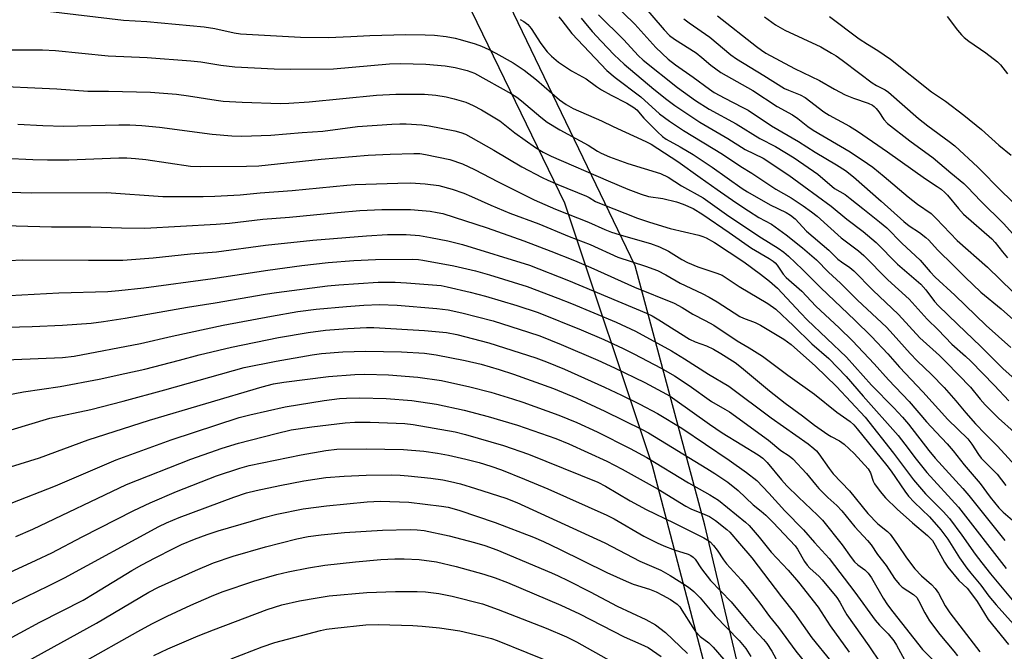
# Model space of a CAD drawing. Units: inches. Extents: x 1237772 to 1243772, y 593452 to 597452.
# Drawn here: x 1240811 to 1241089, y 596269 to 596448 of the extents above; entities that cross this region are included whole.
import ezdxf

# ---------------------------------------------------------------- set-up
doc = ezdxf.new("R2010")
doc.units = ezdxf.units.IN
doc.header["$MEASUREMENT"] = 0
for name, color, linetype in [('NTRL-Farm Land', 3, 'Continuous'), ('NTRL-Trees', 3, 'Continuous'), ('Undefined', 1, 'Continuous')]:
    doc.layers.add(name, color=color, linetype=linetype)

msp = doc.modelspace()

# ---------------------------------------------------------------- linework, layer by layer
at = {"layer": 'NTRL-Farm Land'}
msp.add_lwpolyline([(1240613.48, 596601.31), (1240709.96, 596646.24), (1240911.08, 596760.32), (1240924.19, 596764.12), (1240972.51, 596622.08), (1240938.71, 596493.68), (1240932.7, 596463.15), (1240965.15, 596396.09), (1240989.88, 596321.78), (1241010.92, 596241.58), (1241016.21, 596226.27), (1240950.6, 596242.77), (1240905.56, 596241.55), (1240874.03, 596238.47), (1240821.96, 596214.77), (1240778.71, 596175.27), (1240759.48, 596141.55), (1240749.98, 596118.3), (1240731.63, 596057.27), (1240701.53, 596016.6), (1240643.02, 595995.61)], dxfattribs=at)
at = {"layer": 'NTRL-Trees'}
msp.add_lwpolyline([(1241125.38, 596089.97), (1241023.84, 596224.4), (1241004.82, 596304.85), (1240985.09, 596378.25), (1240943.51, 596464.84), (1240958.67, 596519.12), (1241000.68, 596561.45), (1241009.94, 596622.22), (1240990.99, 596653.47), (1240986.14, 596661.48), (1240954.46, 596707.56), (1240932.26, 596765.58), (1240955.23, 596813.38), (1240994.27, 596841.19), (1241035.47, 596856.98), (1241071.52, 596841.3), (1241127.96, 596819.7)], dxfattribs=at)
at = {"layer": 'Undefined'}
for points, elevation in [([(1240978.52, 596452.93), (1240984.98, 596446.58), (1240990.98, 596440.02), (1240994.46, 596436.69), (1240996.5, 596435.04), (1241001.55, 596431.61), (1241006.11, 596428.19), (1241007.47, 596427.27), (1241010.46, 596425.61), (1241015.39, 596423.14), (1241017.01, 596422.24), (1241023.66, 596417.87), (1241031.3, 596413.38), (1241036.02, 596410.39), (1241041.97, 596406.81), (1241044.55, 596405.15), (1241046.77, 596403.41), (1241054.67, 596396.49), (1241061, 596390.79), (1241062.53, 596389.59), (1241065.44, 596387.66), (1241067.22, 596386.23), (1241068.05, 596385.47), (1241070.51, 596382.8), (1241075.02, 596378.3), (1241078.37, 596375.01), (1241082.83, 596370.8), (1241088.58, 596366.08), (1241093.73, 596361.5)], 490), ([(1240986.32, 596453.09), (1240993.31, 596444.96), (1240994.83, 596443.39), (1240996.24, 596442.31), (1241002.31, 596438.46), (1241003.94, 596437.17), (1241006.46, 596434.97), (1241009.31, 596432.93), (1241018.39, 596427.86), (1241025.23, 596423.27), (1241029.57, 596420.96), (1241031.05, 596419.94), (1241033.91, 596417.66), (1241035.43, 596416.58), (1241045.84, 596410.43), (1241050.81, 596407.14), (1241052.26, 596406.09), (1241055.47, 596403.5), (1241062.22, 596397.77), (1241064.94, 596395.7), (1241068.71, 596393), (1241070.13, 596391.65), (1241076.06, 596385.44), (1241084.65, 596377.81), (1241091.8, 596370.89)], 488), ([(1240819.19, 596450.22), (1240840.54, 596447.73), (1240847.16, 596447.29), (1240863.35, 596445.8), (1240866.35, 596445.33), (1240871.78, 596444.12), (1240873.63, 596443.83), (1240890.58, 596442.92), (1240898.36, 596442.81), (1240904.81, 596443.04), (1240910.13, 596443.38), (1240920.3, 596443.66), (1240925.8, 596443.56), (1240928.38, 596443.44), (1240931.75, 596443.1), (1240934.26, 596442.64), (1240935.67, 596442.28), (1240939.9, 596440.98), (1240941.74, 596440.33), (1240943.75, 596439.45), (1240945.77, 596438.38), (1240950.61, 596435.6), (1240953.72, 596433.56), (1240957.21, 596430.79), (1240963.78, 596425.18), (1240965.65, 596423.84), (1240967.64, 596422.76), (1240975.58, 596419.23), (1240978.9, 596417.61), (1240988.1, 596413.43), (1240989.67, 596412.62), (1240997.15, 596407.78), (1241003.48, 596403.18), (1241008.33, 596399.86), (1241013.52, 596396.16), (1241017.11, 596393.75), (1241020.03, 596391.88), (1241023.65, 596389.98), (1241025.74, 596388.54), (1241027.8, 596387.02), (1241032.41, 596383.33), (1241036.31, 596379.94), (1241039.78, 596376.48), (1241043.16, 596373.36), (1241047.94, 596368.49), (1241056.09, 596360.86), (1241058.06, 596358.79), (1241062.8, 596353.42), (1241064.82, 596351.38), (1241068.83, 596347.52), (1241072.44, 596343.79), (1241075.68, 596340.1), (1241078.53, 596336.66), (1241081.29, 596333.58), (1241084.02, 596330.71), (1241087.5, 596327.28), (1241093.55, 596320.62)], 500), ([(1240952.62, 596447.93), (1240953.63, 596447.37), (1240954.75, 596446.45), (1240955.72, 596445.37), (1240958.45, 596441.12), (1240960.28, 596438.78), (1240961.49, 596437.5), (1240963.47, 596435.8), (1240967.1, 596433.41), (1240971.29, 596431.1), (1240974.19, 596428.94), (1240975.62, 596428.02), (1240978.32, 596426.5), (1240982.78, 596424.22), (1240984.74, 596423.02), (1240985.56, 596422.33), (1240987.58, 596420.01), (1240991.41, 596416.1), (1240992.83, 596414.81), (1240993.86, 596414.03), (1240997.83, 596411.92), (1241001.51, 596409.69), (1241006.91, 596406.11), (1241015.37, 596400.12), (1241016.86, 596399.15), (1241023.28, 596395.47), (1241027.8, 596393.31), (1241029.03, 596392.59), (1241030.32, 596391.51), (1241033.57, 596387.99), (1241039.82, 596382.62), (1241042.38, 596380.13), (1241043.39, 596379.35), (1241045.82, 596377.75), (1241046.94, 596376.82), (1241052.27, 596371.39), (1241059.53, 596364.45), (1241065.57, 596357.83), (1241071.07, 596352.87), (1241072.99, 596351.01), (1241079.85, 596343.93), (1241082.59, 596340.49), (1241084, 596338.96), (1241087.79, 596335.12), (1241092.24, 596331.16)], 498), ([(1240963.52, 596448.67), (1240964.44, 596447.59), (1240967.27, 596443.9), (1240977.14, 596433.5), (1240979.45, 596431.52), (1240986.73, 596425.98), (1240992.02, 596421.18), (1240994.82, 596419.16), (1240998.78, 596416.5), (1241009.75, 596409.8), (1241014.97, 596406.32), (1241018.07, 596404.42), (1241024.88, 596399.94), (1241029.17, 596397.44), (1241032.61, 596395.22), (1241034.97, 596393.5), (1241036.53, 596392.25), (1241043.3, 596386.14), (1241048.21, 596382.46), (1241049.74, 596381.16), (1241056.5, 596374.3), (1241062.54, 596368.76), (1241067.59, 596363.16), (1241070.69, 596360.15), (1241074.64, 596356.06), (1241078.41, 596352.7), (1241079.94, 596351.23), (1241086.63, 596344.39), (1241090.74, 596340.04)], 496), ([(1240969.88, 596448.31), (1240970.69, 596447.24), (1240972.99, 596444.52), (1240975.54, 596441.74), (1240979.2, 596437.92), (1240982, 596435.24), (1240990.39, 596428.22), (1240994.08, 596425.28), (1240996.34, 596423.62), (1241003.35, 596418.89), (1241011.28, 596414.22), (1241016.24, 596411.11), (1241021.28, 596408.69), (1241028.53, 596403.83), (1241032.8, 596400.79), (1241040.48, 596395.15), (1241044.9, 596391.47), (1241049.55, 596387.92), (1241053.21, 596384.83), (1241059.21, 596378.73), (1241065.82, 596373.05), (1241067.25, 596371.43), (1241069.74, 596368.19), (1241070.87, 596366.92), (1241076.15, 596361.74), (1241082.81, 596355.39), (1241089.1, 596349.11), (1241094.83, 596344.01)], 494), ([(1240974.77, 596449.22), (1240981.9, 596442.15), (1240985.94, 596437.75), (1240987.36, 596436.38), (1240997.11, 596428.67), (1241002.2, 596424.98), (1241006.03, 596422.55), (1241013.65, 596418.38), (1241020.32, 596414.25), (1241024.75, 596412), (1241030.01, 596408.75), (1241036.69, 596404.2), (1241041.42, 596400.12), (1241044.41, 596398.37), (1241045.88, 596397.32), (1241049.42, 596394.42), (1241054.19, 596390.66), (1241056.19, 596388.94), (1241060.5, 596384.61), (1241065.62, 596379.79), (1241068.45, 596376.53), (1241069.88, 596375.06), (1241075.41, 596369.94), (1241084.32, 596361.36), (1241091.27, 596355.1)], 492), ([(1240998.85, 596448.06), (1241000.35, 596446.92), (1241006.24, 596442.91), (1241012.18, 596437.93), (1241013.73, 596436.78), (1241021.48, 596432.1), (1241027.28, 596428.42), (1241028.4, 596427.88), (1241031.71, 596426.63), (1241033.14, 596425.88), (1241038.46, 596421.75), (1241039.92, 596420.85), (1241045.68, 596417.71), (1241047.94, 596416.31), (1241056.43, 596410.47), (1241067.15, 596402.86), (1241070.48, 596400.69), (1241071.57, 596399.89), (1241072.61, 596399.01), (1241073.39, 596398.22), (1241076.46, 596394.45), (1241077.92, 596392.88), (1241085.93, 596385.87), (1241086.85, 596384.85), (1241088.87, 596382.18), (1241090.33, 596380.49)], 486), ([(1241008.35, 596448.96), (1241019.43, 596440.23), (1241020.86, 596439.19), (1241022.06, 596438.42), (1241030.18, 596434.03), (1241037.24, 596430.61), (1241041.42, 596428.16), (1241044.46, 596426.57), (1241046.82, 596425.61), (1241050.95, 596424.26), (1241052.2, 596423.64), (1241052.64, 596423.31), (1241053.25, 596422.69), (1241053.96, 596421.74), (1241055.38, 596419.61), (1241056.44, 596418.5), (1241062.77, 596413.61), (1241069.34, 596408.76), (1241074.29, 596404.52), (1241077.94, 596401.54), (1241079.01, 596400.51), (1241082.79, 596396.52), (1241089.19, 596390.18), (1241093.5, 596385.39)], 484), ([(1241021.62, 596448.64), (1241024.75, 596446.4), (1241027.41, 596444.88), (1241037.56, 596440.14), (1241040.64, 596438.41), (1241041.91, 596437.62), (1241043.59, 596436.42), (1241048.56, 596432.58), (1241052.11, 596430.01), (1241053.33, 596429.24), (1241055.79, 596428), (1241056.73, 596427.37), (1241065.13, 596419.86), (1241067.79, 596417.83), (1241073.86, 596413.41), (1241075.45, 596412.14), (1241081.98, 596406.09), (1241088.84, 596399.17), (1241093.06, 596395.06)], 482), ([(1241040.07, 596448.78), (1241048.42, 596442.46), (1241050.76, 596440.9), (1241053.66, 596439.14), (1241057.27, 596436.68), (1241068.87, 596427.47), (1241072.78, 596424.83), (1241077.98, 596420.83), (1241083.01, 596416.76), (1241087.92, 596412.34), (1241091.37, 596409.54)], 480), ([(1241073.26, 596448.74), (1241076.15, 596444.84), (1241077.29, 596443.56), (1241078.12, 596442.79), (1241079.42, 596441.76), (1241084.17, 596438.51), (1241087.47, 596435.95), (1241088.39, 596435.03), (1241090.31, 596432.53)], 478), ([(1240808.25, 596439.35), (1240817.65, 596439.3), (1240821.29, 596439.09), (1240836.17, 596437.64), (1240847.25, 596437.13), (1240859.59, 596436.24), (1240862.43, 596435.89), (1240868.07, 596434.95), (1240872.01, 596434.52), (1240883.16, 596433.98), (1240887.87, 596433.88), (1240899.9, 596433.96), (1240915.75, 596435.34), (1240918.83, 596435.48), (1240925.97, 596435.24), (1240931.47, 596434.79), (1240934.23, 596434.34), (1240937.63, 596433.46), (1240939.69, 596432.71), (1240950.21, 596426.86), (1240951.67, 596425.92), (1240953.04, 596424.92), (1240958.42, 596420.28), (1240960.28, 596418.86), (1240963.81, 596416.67), (1240971.84, 596412.37), (1240974.48, 596410.65), (1240975.47, 596410.08), (1240977.9, 596409.02), (1240983.03, 596407.18), (1240992.31, 596404.34), (1240994.45, 596403.3), (1240998.24, 596400.86), (1241004.36, 596397.49), (1241011.57, 596392.27), (1241020.8, 596386.13), (1241025.49, 596383.19), (1241027.12, 596382.07), (1241028.41, 596380.98), (1241032.38, 596377.21), (1241037.58, 596371.98), (1241047.19, 596362.87), (1241051.9, 596358.24), (1241056.5, 596353.35), (1241059.8, 596349.6), (1241066.38, 596342.58), (1241073.48, 596334.82), (1241079.11, 596329.27), (1241080.27, 596327.84), (1241082.11, 596324.91), (1241082.89, 596323.86), (1241087.39, 596319.3), (1241089.81, 596316.11)], 502), ([(1240800.98, 596429.19), (1240821.69, 596428.26), (1240830.51, 596427.66), (1240836.34, 596427.63), (1240848.14, 596427.34), (1240855.57, 596426.76), (1240858.92, 596426.31), (1240866.7, 596425.07), (1240868.71, 596424.83), (1240874.12, 596424.49), (1240884.89, 596424.14), (1240887.24, 596424.2), (1240893.02, 596424.65), (1240911.99, 596426.49), (1240917.47, 596426.81), (1240925.57, 596426.77), (1240928.8, 596426.5), (1240931.71, 596426.03), (1240933.98, 596425.49), (1240937.28, 596424.47), (1240939.38, 596423.54), (1240941.68, 596422.38), (1240946.84, 596419.2), (1240951.11, 596415.84), (1240956.94, 596411.72), (1240959.08, 596410.38), (1240961.42, 596409.22), (1240977.48, 596402.25), (1240983.08, 596399.94), (1240986.82, 596398.51), (1240988.85, 596397.88), (1240992.93, 596397.25), (1240996.78, 596396.31), (1240998.66, 596395.68), (1241001.52, 596394.42), (1241004.28, 596392.78), (1241011.72, 596387.7), (1241018.01, 596383.26), (1241022.95, 596380.31), (1241024.11, 596379.54), (1241024.65, 596379.06), (1241025.21, 596378.42), (1241026.96, 596375.85), (1241027.75, 596374.89), (1241032.17, 596371.03), (1241036.21, 596366.87), (1241042.78, 596360.73), (1241046.53, 596357.06), (1241052.68, 596350.5), (1241056.67, 596345.99), (1241062.58, 596339.88), (1241067.46, 596334.14), (1241070.15, 596331.15), (1241073.25, 596327.94), (1241074.99, 596325.95), (1241078.07, 596321.93), (1241082.62, 596316.72), (1241085.47, 596312.82), (1241087.88, 596309.82), (1241089.11, 596308.56), (1241093.69, 596304.58)], 504), ([(1240810.7, 596418.28), (1240817.78, 596417.9), (1240823.68, 596417.72), (1240839.21, 596418.11), (1240842.38, 596418.11), (1240845.77, 596417.96), (1240850.71, 596417.47), (1240865.63, 596415.46), (1240871.13, 596415.02), (1240873.94, 596414.93), (1240882.19, 596415.23), (1240891.05, 596415.96), (1240896.91, 596416.34), (1240906.62, 596417.59), (1240916.38, 596418.32), (1240918.66, 596418.41), (1240920.4, 596418.37), (1240924.81, 596418.07), (1240926.87, 596417.78), (1240934.17, 596416.4), (1240935.82, 596415.94), (1240937.15, 596415.44), (1240938.71, 596414.66), (1240945.23, 596410.95), (1240953.11, 596406.27), (1240958.89, 596403.22), (1240960.49, 596402.44), (1240963.23, 596401.27), (1240971.34, 596397.98), (1240972.1, 596397.6), (1240973.92, 596396.47), (1240975.49, 596395.78), (1240985.77, 596391.75), (1240989.17, 596390.54), (1240995.02, 596388.8), (1241003.07, 596386.87), (1241004.2, 596386.53), (1241005.22, 596386.12), (1241007.53, 596384.79), (1241015.78, 596379.33), (1241020.56, 596375.87), (1241023.05, 596373.94), (1241025.38, 596371.92), (1241031.91, 596364.87), (1241033.74, 596362.98), (1241044.86, 596352.37), (1241051.88, 596344.53), (1241058.17, 596338.12), (1241060.69, 596335.42), (1241062.34, 596333.46), (1241068.06, 596326.02), (1241069.86, 596323.8), (1241077.68, 596315.24), (1241079.37, 596313.27), (1241089.58, 596300.59)], 506), ([(1240806.9, 596408.65), (1240814.94, 596408.28), (1240819.05, 596408.17), (1240825.13, 596408.22), (1240839.27, 596408.73), (1240841.52, 596408.74), (1240843.93, 596408.59), (1240846.84, 596408.28), (1240859.52, 596406.44), (1240862.34, 596406.31), (1240875.27, 596406.43), (1240878.81, 596406.54), (1240896.44, 596408.37), (1240909.7, 596409.49), (1240915.88, 596409.81), (1240922.56, 596410.02), (1240924.25, 596409.96), (1240925.92, 596409.74), (1240932.79, 596408.26), (1240936.33, 596407.11), (1240939.73, 596405.49), (1240946.43, 596401.98), (1240956.61, 596396.9), (1240962.58, 596394.24), (1240971.92, 596390.58), (1240976.58, 596388.53), (1240978.46, 596387.8), (1240981.85, 596386.7), (1240989.48, 596384.54), (1240991.97, 596383.64), (1240994.58, 596382.38), (1240998.34, 596379.98), (1240999.87, 596379.19), (1241002.8, 596377.95), (1241008.18, 596376.19), (1241009.66, 596375.57), (1241014.54, 596372.36), (1241022.64, 596367.54), (1241024.85, 596365.96), (1241029.83, 596361.3), (1241035.03, 596356.15), (1241039.81, 596352), (1241044.72, 596346.94), (1241049.55, 596341.35), (1241059.41, 596330.23), (1241061.34, 596327.82), (1241064.49, 596323.54), (1241067.54, 596319.79), (1241076.45, 596309.96), (1241089.93, 596292.65)], 508), ([(1240798.8, 596399.36), (1240814.63, 596398.84), (1240835.77, 596398.94), (1240851.65, 596397.86), (1240863.02, 596397.83), (1240866.39, 596397.92), (1240873.48, 596398.35), (1240879.18, 596398.87), (1240888.16, 596399.53), (1240903.61, 596401.08), (1240905.99, 596401.25), (1240918.08, 596401.65), (1240921.61, 596401.67), (1240925.77, 596401.43), (1240929.66, 596400.99), (1240933.39, 596399.92), (1240936.74, 596398.77), (1240938.91, 596397.87), (1240944.34, 596395.36), (1240949.72, 596393.14), (1240957.93, 596390.09), (1240966.5, 596386.55), (1240972.45, 596384.27), (1240980.24, 596380.73), (1240988, 596378.16), (1240991.44, 596376.88), (1240993.82, 596375.66), (1240997.87, 596373.31), (1241004.04, 596370.42), (1241006.06, 596369.37), (1241008.33, 596368.03), (1241014.7, 596363.88), (1241015.72, 596363.4), (1241019.02, 596362.19), (1241020.54, 596361.46), (1241027.17, 596357.54), (1241029.24, 596355.99), (1241036.03, 596349.83), (1241042.04, 596344.09), (1241050.07, 596335.47), (1241058.13, 596325.27), (1241063.73, 596317.67), (1241067.18, 596313.8), (1241072.17, 596308.78), (1241073.95, 596306.76), (1241077.38, 596302.1), (1241081.15, 596296.72), (1241083.05, 596294.22), (1241085.52, 596291.11), (1241094.04, 596280.92)], 510), ([(1240803.42, 596389.77), (1240820.25, 596389.22), (1240831.36, 596389.23), (1240839.99, 596388.97), (1240846.62, 596388.88), (1240866.71, 596389.99), (1240870.47, 596390.33), (1240879.93, 596391.46), (1240887.47, 596392.04), (1240901.06, 596393.35), (1240907.3, 596393.87), (1240913.57, 596394.17), (1240921.65, 596394.14), (1240924.94, 596393.91), (1240927.23, 596393.65), (1240929.17, 596393.36), (1240930.74, 596393), (1240943.26, 596388.97), (1240953.69, 596385.28), (1240961.33, 596382.4), (1240967.98, 596379.74), (1240972.56, 596377.76), (1240984.93, 596372.16), (1240996.13, 596367.66), (1240998.44, 596366.44), (1241001.45, 596364.58), (1241004.9, 596362.8), (1241007.33, 596361.45), (1241013.9, 596357), (1241017.35, 596355.04), (1241021.07, 596352.72), (1241028.3, 596347.31), (1241035.78, 596341.96), (1241042.14, 596336.82), (1241045.83, 596334.2), (1241046.86, 596333.24), (1241047.85, 596332.13), (1241056.26, 596321.76), (1241057.45, 596320.16), (1241061.32, 596314.53), (1241062.38, 596313.14), (1241063.91, 596311.43), (1241068.3, 596307.22), (1241071.5, 596303.62), (1241073.47, 596300.93), (1241076.8, 596295.67), (1241078.87, 596292.74), (1241079.94, 596291.34), (1241082.78, 596287.95), (1241085.08, 596284.85), (1241087.1, 596282.34), (1241094.43, 596274.21)], 512), ([(1240804.43, 596379.57), (1240811.88, 596379.89), (1240830.66, 596379.88), (1240836.48, 596379.81), (1240840.34, 596379.88), (1240848.93, 596380.53), (1240859.48, 596381.6), (1240866.79, 596382.21), (1240880.69, 596384.05), (1240894.05, 596385.49), (1240909.2, 596386.74), (1240915.15, 596387.07), (1240920.45, 596387.08), (1240924.19, 596386.77), (1240927.28, 596386.29), (1240932.15, 596385.29), (1240936.31, 596384.3), (1240955.26, 596378.38), (1240966.32, 596374.09), (1240988.28, 596364.83), (1240989.88, 596364.1), (1240991.82, 596362.98), (1241000.46, 596357.53), (1241002.1, 596356.7), (1241005.28, 596355.6), (1241007.3, 596354.66), (1241009.34, 596353.48), (1241013.34, 596350.88), (1241015.19, 596349.5), (1241023.12, 596342.85), (1241027.54, 596339.43), (1241032.37, 596335.85), (1241035.76, 596333.15), (1241039.54, 596330.52), (1241040.5, 596329.95), (1241042.86, 596328.78), (1241044.22, 596327.8), (1241047, 596325.12), (1241050.96, 596320.82), (1241051.59, 596319.74), (1241052.38, 596317.38), (1241052.77, 596316.61), (1241054.33, 596314.43), (1241055.83, 596312.58), (1241059.13, 596309.39), (1241063.46, 596305.56), (1241067.71, 596301.93), (1241069.09, 596300.55), (1241069.93, 596299.27), (1241072.55, 596294.41), (1241073.5, 596292.98), (1241076.59, 596289.21), (1241078.88, 596287.11), (1241079.63, 596286.26), (1241081.72, 596283.34), (1241084.83, 596278.24), (1241090.61, 596271.11)], 514), ([(1240808.33, 596369.88), (1240822.27, 596370.62), (1240836.1, 596371.02), (1240839.22, 596371.25), (1240846.27, 596372.01), (1240865.82, 596374.68), (1240881.32, 596377.02), (1240890.89, 596378.3), (1240898.4, 596379.2), (1240905.64, 596379.77), (1240911.72, 596380.06), (1240922.12, 596380.09), (1240923.86, 596380.03), (1240925.17, 596379.88), (1240933.88, 596378.21), (1240940.02, 596376.82), (1240943.96, 596375.71), (1240954.56, 596372.38), (1240963.31, 596369.13), (1240967.12, 596367.61), (1240979.75, 596362.26), (1240985.21, 596359.73), (1240995.36, 596354.24), (1240999.03, 596351.98), (1241005.83, 596347.58), (1241011.54, 596344.21), (1241023.58, 596335.24), (1241033.97, 596327.88), (1241035.62, 596326.58), (1241036.31, 596325.93), (1241037.02, 596325.11), (1241039.92, 596320.96), (1241041.11, 596319.42), (1241045.66, 596314.57), (1241050.89, 596308.18), (1241053.7, 596305.3), (1241056.43, 596303.08), (1241057.2, 596302.33), (1241059.25, 596299.47), (1241061.74, 596295.63), (1241064.14, 596292.52), (1241066.06, 596290.57), (1241068.89, 596288.08), (1241069.84, 596287.03), (1241070.82, 596285.64), (1241072.74, 596282.06), (1241073.99, 596280.07), (1241082.55, 596269.09)], 516), ([(1240796.85, 596360.56), (1240814.77, 596361.08), (1240823.32, 596361.43), (1240831.37, 596362.03), (1240834.89, 596362.49), (1240841.02, 596363.45), (1240858.6, 596366.5), (1240866.47, 596367.77), (1240880.56, 596370.2), (1240883.79, 596370.67), (1240898.22, 596372.53), (1240901.4, 596372.87), (1240912.46, 596373.6), (1240917.34, 596373.61), (1240920.53, 596373.46), (1240930.32, 596372.64), (1240932.01, 596372.31), (1240938.54, 596370.78), (1240942.83, 596369.68), (1240951.72, 596367.03), (1240957.69, 596365.05), (1240969.85, 596360.18), (1240976.31, 596357.38), (1240981.73, 596354.88), (1240984.79, 596353.36), (1240992.42, 596349.32), (1240996.24, 596347.11), (1241000.42, 596344.35), (1241006.66, 596339.91), (1241010.5, 596337.74), (1241011.81, 596336.9), (1241022.78, 596328.92), (1241026.27, 596326.03), (1241028.63, 596324.47), (1241029.66, 596323.67), (1241033.49, 596319.55), (1241036.07, 596316.39), (1241037.06, 596315.3), (1241039.55, 596312.76), (1241042.1, 596310.44), (1241043.55, 596308.98), (1241047.2, 596304.42), (1241050.8, 596300.56), (1241051.78, 596299.3), (1241053.62, 596296.58), (1241056.06, 596293.52), (1241058.44, 596289.83), (1241059.72, 596288.21), (1241060.57, 596287.4), (1241063.77, 596285.29), (1241064.7, 596284.43), (1241065.22, 596283.61), (1241066.99, 596280.15), (1241068.28, 596277.87), (1241071.24, 596273.99), (1241075.14, 596269.28), (1241076.15, 596267.94)], 518), ([(1240802.59, 596351.49), (1240823.28, 596352.28), (1240826.64, 596352.73), (1240845.34, 596356.26), (1240854.27, 596358.31), (1240868.75, 596361.41), (1240882.38, 596364.02), (1240889.83, 596365.31), (1240894.97, 596365.95), (1240903.55, 596366.77), (1240908.43, 596367.13), (1240912.85, 596367.26), (1240917.91, 596367.07), (1240929.12, 596366.19), (1240932.31, 596365.76), (1240936.18, 596364.95), (1240944.98, 596362.66), (1240954.98, 596359.52), (1240958.17, 596358.41), (1240964.22, 596355.97), (1240974.54, 596351.53), (1240979.25, 596349.4), (1240987.85, 596345.26), (1240992.75, 596342.63), (1240995.01, 596341.33), (1240996.37, 596340.45), (1241006.17, 596333.42), (1241009.69, 596331), (1241015.23, 596327.57), (1241019.89, 596324.79), (1241021.2, 596323.85), (1241022.44, 596322.58), (1241026.42, 596317.72), (1241027.98, 596316.01), (1241031.24, 596312.79), (1241036.67, 596307.72), (1241038.02, 596306.35), (1241043.62, 596299.38), (1241046.15, 596295.75), (1241047.11, 596294.55), (1241048.06, 596293.68), (1241050.03, 596292.25), (1241050.94, 596291.33), (1241051.85, 596289.97), (1241055.18, 596284.27), (1241056.44, 596282.35), (1241057.91, 596280.35), (1241066.33, 596269.75), (1241070.83, 596265.18)], 520), ([(1240803.83, 596341.04), (1240812.3, 596342.64), (1240822.7, 596344.15), (1240833.7, 596346.18), (1240840.95, 596347.75), (1240846.55, 596349.05), (1240856.36, 596351.52), (1240861.94, 596353.02), (1240871.03, 596355.19), (1240884.39, 596357.92), (1240892.77, 596359.36), (1240897.67, 596360.06), (1240903.94, 596360.53), (1240909.2, 596360.78), (1240911.26, 596360.8), (1240925.62, 596359.94), (1240931.85, 596359.37), (1240934.74, 596358.82), (1240943.76, 596356.43), (1240957.03, 596352.22), (1240960.07, 596351.1), (1240965.18, 596348.98), (1240976.49, 596343.92), (1240981.26, 596341.67), (1240986.43, 596339.09), (1240991.4, 596336.47), (1240998.27, 596332.28), (1241011.7, 596323.24), (1241016.61, 596319.81), (1241019.47, 596317.51), (1241022.91, 596313.95), (1241027.42, 596308.95), (1241032.64, 596303.55), (1241035.75, 596299.95), (1241039.97, 596295.51), (1241047.23, 596285.93), (1241052.96, 596278.06), (1241054.18, 596276.63), (1241056.64, 596274.14), (1241058.22, 596272.22), (1241058.98, 596270.98), (1241061.19, 596266.8)], 522), ([(1240808.8, 596331.82), (1240819.7, 596335.12), (1240831.3, 596337.62), (1240840.47, 596339.94), (1240852.23, 596343.14), (1240874.63, 596349.44), (1240883.65, 596351.3), (1240893.88, 596353.11), (1240896.49, 596353.43), (1240902.55, 596353.88), (1240908.95, 596354.08), (1240919.11, 596353.88), (1240925.58, 596353.53), (1240928.85, 596353.07), (1240937.08, 596351.42), (1240941.61, 596350.38), (1240946.73, 596348.89), (1240950.79, 596347.55), (1240962.08, 596343.55), (1240968.6, 596340.79), (1240976.52, 596337.18), (1240987.1, 596331.95), (1240988.9, 596330.97), (1241005.41, 596320.96), (1241007.66, 596319.53), (1241011.33, 596317.03), (1241014.22, 596314.67), (1241018.44, 596310.62), (1241020.73, 596308.84), (1241022.03, 596307.69), (1241024.09, 596305.65), (1241030.33, 596299.02), (1241030.99, 596298.12), (1241032.99, 596294.65), (1241033.72, 596293.56), (1241034.45, 596292.77), (1241037.08, 596290.4), (1241037.99, 596289.48), (1241042.11, 596284.47), (1241042.98, 596283.12), (1241044.13, 596280.83), (1241044.93, 596279.5), (1241051.18, 596270.74), (1241054.42, 596265.91)], 524), ([(1240805.91, 596320.56), (1240816.85, 596323.98), (1240830.55, 596328.98), (1240847.85, 596334.61), (1240879.74, 596343.99), (1240882.96, 596344.82), (1240885.85, 596345.32), (1240898.5, 596346.94), (1240905.92, 596347.53), (1240908.73, 596347.59), (1240915.39, 596347.39), (1240923.71, 596346.79), (1240930.37, 596345.77), (1240938.41, 596344.05), (1240944.32, 596342.48), (1240950.46, 596340.65), (1240953.38, 596339.69), (1240963.57, 596336), (1240968.61, 596333.92), (1240974.36, 596331.25), (1240983.68, 596326.62), (1240988.45, 596324), (1241000.23, 596316.84), (1241006.18, 596313.48), (1241008.62, 596311.92), (1241016.26, 596305.74), (1241017.32, 596304.79), (1241020.14, 596301.52), (1241023.56, 596297.25), (1241028.33, 596292.19), (1241031.23, 596288.76), (1241036.84, 596281.7), (1241040.21, 596276.4), (1241045.59, 596268.94)], 526), ([(1240808.78, 596311.16), (1240821.36, 596316.05), (1240838.44, 596323.41), (1240854.01, 596329.07), (1240873.19, 596335.33), (1240876.21, 596336.11), (1240886.24, 596338.32), (1240897.26, 596340.18), (1240901.57, 596340.74), (1240903.55, 596340.85), (1240907.36, 596340.9), (1240914.8, 596340.71), (1240922.06, 596340.15), (1240929.01, 596339.11), (1240936.83, 596337.45), (1240943.63, 596335.66), (1240951.9, 596333.13), (1240962.72, 596329.39), (1240966.39, 596327.86), (1240977.14, 596322.97), (1240981.43, 596320.74), (1240991.61, 596315.03), (1240999.39, 596310.25), (1241000.86, 596309.54), (1241004.84, 596307.92), (1241006.11, 596307.31), (1241007.78, 596306.2), (1241011.04, 596303.69), (1241011.86, 596302.87), (1241014.62, 596299.75), (1241018.06, 596295.65), (1241026.45, 596284.64), (1241030.11, 596279.99), (1241035.02, 596273), (1241040.36, 596266.46)], 528), ([(1240810.13, 596301.7), (1240814.89, 596303.75), (1240841.39, 596316.38), (1240859.56, 596323.54), (1240868.38, 596326.65), (1240873.01, 596328.08), (1240883.66, 596330.86), (1240887.95, 596331.83), (1240893.72, 596332.69), (1240903.21, 596333.86), (1240905.87, 596334.02), (1240910.28, 596334.02), (1240920.01, 596333.61), (1240922.35, 596333.39), (1240934.22, 596331.25), (1240937.17, 596330.57), (1240947.89, 596327.4), (1240954.94, 596325), (1240974.55, 596317.01), (1240976.7, 596315.92), (1240983.71, 596311.79), (1240988.26, 596309.28), (1240996.09, 596305.6), (1241004.52, 596301.31), (1241005.51, 596300.74), (1241006.29, 596300.14), (1241007.25, 596299.12), (1241008.3, 596297.82), (1241010.09, 596295.11), (1241010.95, 596293.94), (1241015.05, 596289.44), (1241017.28, 596286.8), (1241020.3, 596282.83), (1241023.06, 596279.03), (1241025.59, 596275.97), (1241030.49, 596269.3), (1241033.38, 596265.82)], 530), ([(1240808.3, 596291.54), (1240815.91, 596294.98), (1240820.3, 596297.11), (1240828.86, 596301.6), (1240843.44, 596309.04), (1240848.11, 596311.21), (1240855.52, 596314.39), (1240866.8, 596318.86), (1240873.45, 596321.02), (1240876.06, 596321.74), (1240890.78, 596324.82), (1240897.7, 596326.04), (1240900.85, 596326.39), (1240909.16, 596326.48), (1240919.63, 596326.29), (1240925.45, 596325.79), (1240929.25, 596325.25), (1240932.39, 596324.69), (1240937.32, 596323.57), (1240941.03, 596322.57), (1240944.31, 596321.58), (1240947.31, 596320.54), (1240953.88, 596317.93), (1240960.42, 596315.15), (1240977.13, 596307.72), (1240979.14, 596306.66), (1240987.59, 596301.74), (1240991.34, 596299.9), (1240993.2, 596299.09), (1240996.12, 596297.96), (1241000.07, 596296.68), (1241000.85, 596296.33), (1241001.54, 596295.88), (1241002.12, 596295.24), (1241003.87, 596292.51), (1241006.41, 596289.24), (1241012.26, 596283.21), (1241016.4, 596278.26), (1241018.71, 596275.36), (1241021.39, 596272.53), (1241022.3, 596271.43), (1241023.72, 596269.31), (1241026.08, 596264.88)], 532), ([(1240806.95, 596281.75), (1240819.39, 596287.71), (1240823.86, 596289.99), (1240850.57, 596304.49), (1240852.69, 596305.56), (1240856.31, 596307.03), (1240871.72, 596312.82), (1240875.34, 596314.01), (1240878.05, 596314.71), (1240884.7, 596316.15), (1240891.54, 596317.46), (1240897.72, 596318.33), (1240902.86, 596318.77), (1240909.07, 596318.99), (1240916.2, 596319.09), (1240918.74, 596319.02), (1240921.01, 596318.84), (1240927.41, 596318.14), (1240930.77, 596317.69), (1240932.93, 596317.29), (1240935.76, 596316.59), (1240940.01, 596315.31), (1240948.62, 596312.53), (1240951.7, 596311.27), (1240976.55, 596299.89), (1240986.48, 596294.71), (1240992.35, 596292.18), (1240995.04, 596290.68), (1240997.55, 596289.1), (1241000.16, 596287.33), (1241001.7, 596286.11), (1241003.47, 596284.33), (1241007.75, 596279.26), (1241014.5, 596272.25), (1241016.4, 596270.03), (1241017.84, 596267.71)], 534), ([(1240805.77, 596271.41), (1240816.87, 596277.46), (1240829.13, 596283.72), (1240832.3, 596285.56), (1240842.91, 596292.05), (1240845.7, 596293.65), (1240849.52, 596295.68), (1240854.71, 596298.34), (1240856.97, 596299.41), (1240860.62, 596300.92), (1240864.15, 596302.24), (1240867.26, 596303.27), (1240876.71, 596306.07), (1240880.17, 596307.05), (1240883.86, 596307.99), (1240891.31, 596309.48), (1240897.91, 596310.39), (1240909.38, 596311.53), (1240913.12, 596311.68), (1240921.21, 596311.39), (1240930.43, 596310.31), (1240932.29, 596309.94), (1240935.27, 596309.12), (1240945.6, 596305.65), (1240956.39, 596301.46), (1240959.2, 596300.23), (1240963.71, 596298.1), (1240977.14, 596291.52), (1240982.58, 596289.06), (1240984.51, 596288.24), (1240989.17, 596286.76), (1240991.03, 596286.01), (1240992.89, 596285.08), (1240995.08, 596283.84), (1240996.03, 596283.25), (1240996.95, 596282.54), (1240997.7, 596281.76), (1240998.34, 596280.89), (1241001.39, 596275.95), (1241002.21, 596274.78), (1241003.53, 596273.41), (1241005.9, 596271.63), (1241007.13, 596270.43), (1241010.14, 596266.89)], 536), ([(1240812.76, 596266.04), (1240832.9, 596277.14), (1240847.68, 596285.94), (1240850.41, 596287.32), (1240860.91, 596292.08), (1240865.99, 596294.2), (1240871.5, 596296.09), (1240880.65, 596298.81), (1240889.52, 596301.05), (1240892.7, 596301.69), (1240896.36, 596302.17), (1240902.98, 596302.85), (1240913.72, 596303.51), (1240921.58, 596303.67), (1240923.5, 596303.58), (1240925.51, 596303.34), (1240932.55, 596301.86), (1240939.71, 596300.01), (1240942.62, 596299.14), (1240946, 596297.88), (1240961.45, 596291.44), (1240963.32, 596290.61), (1240966.08, 596289.24), (1240972.43, 596286.01), (1240980.06, 596282), (1240988.1, 596278.25), (1240990.9, 596276.69), (1240993.67, 596274.57), (1240999.9, 596268.64)], 538), ([(1240828.9, 596266), (1240844.58, 596274.87), (1240848.55, 596277), (1240852.91, 596279.18), (1240859.59, 596282.28), (1240865.39, 596284.83), (1240868.44, 596286.04), (1240877.39, 596289.08), (1240883.86, 596290.97), (1240887.03, 596291.7), (1240892.82, 596292.85), (1240897.48, 596293.61), (1240906.1, 596294.53), (1240913.23, 596295.14), (1240917.19, 596295.37), (1240919.81, 596295.37), (1240924.13, 596295.14), (1240929.02, 596294.49), (1240934.51, 596293.24), (1240942.39, 596291.04), (1240945.58, 596290.04), (1240949.07, 596288.67), (1240964.12, 596282.3), (1240969.35, 596279.78), (1240981.98, 596273.29), (1240986.7, 596271.27), (1240988.75, 596270.28), (1240992.48, 596267.72)], 540), ([(1240849.13, 596268.06), (1240853.05, 596269.94), (1240861.61, 596273.6), (1240865.95, 596275.34), (1240881.11, 596281.09), (1240885.26, 596282.35), (1240890.3, 596283.49), (1240895.24, 596284.39), (1240898.67, 596284.89), (1240909.28, 596285.88), (1240917.42, 596286.15), (1240923.49, 596286.16), (1240925.85, 596286.03), (1240929.65, 596285.53), (1240933.41, 596284.81), (1240942, 596282.61), (1240946.39, 596281.08), (1240959.99, 596275.74), (1240965.69, 596273.3), (1240968.56, 596271.91), (1240978.45, 596266.36)], 542), ([(1240870.99, 596267.14), (1240879.71, 596270.49), (1240883.28, 596271.7), (1240896.23, 596275.09), (1240897.95, 596275.44), (1240900.28, 596275.77), (1240908.99, 596276.7), (1240912.58, 596276.79), (1240922.32, 596276.49), (1240924.95, 596276.32), (1240929.87, 596275.9), (1240935.62, 596274.98), (1240941.57, 596273.63), (1240944.53, 596272.81), (1240946.13, 596272.29), (1240962.9, 596265.51)], 544)]:
    msp.add_lwpolyline(points, dxfattribs=dict(at, elevation=elevation))

doc.saveas('drawing.dxf')
